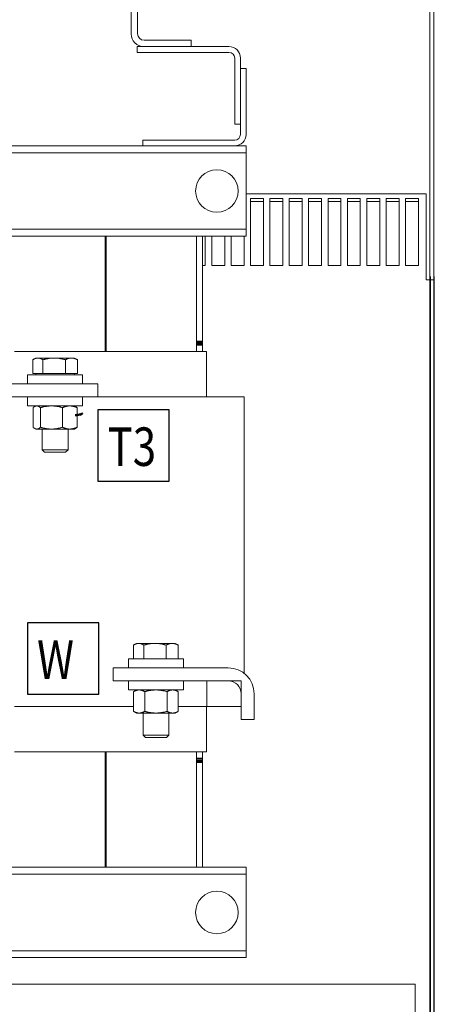
# Model space of a CAD drawing. Units: inches. Extents: x -64 to 287, y 46 to 260.
# Drawn here: x 163 to 171, y 125 to 144 of the extents above; entities that cross this region are included whole.
import ezdxf

# ---------------------------------------------------------------- set-up
doc = ezdxf.new("R2010")
doc.units = ezdxf.units.IN
doc.header["$MEASUREMENT"] = 0
doc.layers.add('DECALS', color=253, linetype='Continuous')
doc.layers.add('Visible (ANSI)', color=7, linetype='Continuous', lineweight=50)

msp = doc.modelspace()

# ---------------------------------------------------------------- linework, layer by layer
at = {"layer": 'DECALS'}
for p, q in [((164.811, 136.408), (164.811, 135.029)), ((166.19, 136.408), (164.811, 136.408)), ((166.19, 135.029), (166.19, 136.408)), ((164.811, 135.029), (166.19, 135.029)), ((163.446, 132.284), (163.446, 130.905)), ((164.825, 132.284), (163.446, 132.284)), ((164.825, 130.905), (164.825, 132.284)), ((163.446, 130.905), (164.825, 130.905))]:
    msp.add_line(p, q, dxfattribs=at)
at = {"layer": 'Visible (ANSI)', "color": 7, "lineweight": 0}
for p, q in [((171.237, 138.925), (171.237, 167.215)), ((171.312, 167.215), (171.312, 138.925)), ((165.452, 151.863), (165.452, 143.691)), ((165.577, 143.691), (165.577, 151.863)), ((165.567, 143.441), (167.347, 143.441)), ((165.567, 143.331), (165.567, 143.441)), ((165.702, 143.566), (166.617, 143.566)), ((166.617, 143.441), (166.617, 143.566)), ((167.347, 143.331), (165.567, 143.331)), ((167.457, 141.941), (167.457, 143.221)), ((167.567, 143.221), (167.567, 143.021)), ((167.567, 141.741), (167.567, 143.021)), ((167.567, 143.021), (167.677, 143.021)), ((167.677, 143.021), (167.677, 141.741)), ((167.567, 141.941), (167.457, 141.941)), ((165.677, 141.521), (162.689, 141.521)), ((165.677, 141.521), (165.677, 141.631)), ((165.677, 141.631), (167.457, 141.631)), ((167.457, 141.521), (165.677, 141.521)), ((167.677, 141.521), (167.457, 141.521)), ((167.677, 141.387), (167.677, 141.521)), ((167.677, 141.387), (162.274, 141.387)), ((167.677, 141.257), (167.677, 141.387)), ((167.677, 140.035), (167.677, 141.257)), ((171.162, 140.589), (167.677, 140.589)), ((171.162, 139.038), (171.162, 140.589)), ((167.764, 139.201), (167.764, 140.5)), ((167.764, 140.5), (168.014, 140.5)), ((168.014, 140.444), (167.764, 140.444)), ((168.014, 140.5), (168.014, 139.201)), ((168.139, 139.201), (168.139, 140.5)), ((168.139, 140.5), (168.389, 140.5)), ((168.389, 140.444), (168.139, 140.444)), ((168.389, 140.5), (168.389, 139.201)), ((168.514, 139.201), (168.514, 140.5)), ((168.514, 140.5), (168.764, 140.5)), ((168.764, 140.444), (168.514, 140.444)), ((168.764, 140.5), (168.764, 139.201)), ((168.889, 139.201), (168.889, 140.5)), ((168.889, 140.5), (169.139, 140.5)), ((169.139, 140.444), (168.889, 140.444)), ((169.139, 140.5), (169.139, 139.201)), ((169.264, 139.201), (169.264, 140.5)), ((169.264, 140.5), (169.514, 140.5)), ((169.514, 140.444), (169.264, 140.444)), ((169.514, 140.5), (169.514, 139.201)), ((169.639, 139.201), (169.639, 140.5)), ((169.639, 140.5), (169.889, 140.5)), ((169.889, 140.444), (169.639, 140.444)), ((169.889, 140.5), (169.889, 139.201)), ((170.014, 139.201), (170.014, 140.5)), ((170.014, 140.5), (170.264, 140.5)), ((170.264, 140.444), (170.014, 140.444)), ((170.264, 140.5), (170.264, 139.201)), ((170.389, 139.201), (170.389, 140.5)), ((170.389, 140.5), (170.639, 140.5)), ((170.639, 140.444), (170.389, 140.444)), ((170.639, 140.5), (170.639, 139.201)), ((170.764, 139.201), (170.764, 140.5)), ((170.764, 140.5), (171.014, 140.5)), ((171.014, 140.444), (170.764, 140.444)), ((171.014, 140.5), (171.014, 139.201)), ((167.677, 139.905), (167.677, 140.035)), ((167.677, 139.905), (162.274, 139.905)), ((167.677, 139.771), (162.274, 139.771)), ((164.947, 139.771), (164.947, 137.536)), ((164.967, 139.771), (164.967, 137.536)), ((166.717, 139.771), (166.717, 137.536)), ((166.832, 137.741), (166.832, 139.771)), ((166.889, 139.771), (166.889, 139.201)), ((167.014, 139.201), (167.014, 139.771)), ((167.264, 139.771), (167.264, 139.201)), ((167.389, 139.201), (167.389, 139.771)), ((167.639, 139.771), (167.639, 139.201)), ((167.677, 139.771), (167.677, 139.905)), ((166.889, 139.201), (166.832, 139.201)), ((167.264, 139.201), (167.014, 139.201)), ((167.639, 139.201), (167.389, 139.201)), ((168.014, 139.201), (167.764, 139.201)), ((168.389, 139.201), (168.139, 139.201)), ((168.764, 139.201), (168.514, 139.201)), ((169.139, 139.201), (168.889, 139.201)), ((169.514, 139.201), (169.264, 139.201)), ((169.889, 139.201), (169.639, 139.201)), ((170.264, 139.201), (170.014, 139.201)), ((170.639, 139.201), (170.389, 139.201)), ((171.014, 139.201), (170.764, 139.201)), ((171.162, 139.038), (171.162, 138.925)), ((171.237, 138.925), (171.162, 138.925)), ((171.162, 138.925), (171.162, 138.925)), ((171.237, 138.925), (171.312, 138.925)), ((171.237, 110.553), (171.237, 138.925)), ((171.247, 138.993), (171.247, 110.553)), ((171.312, 138.925), (171.312, 110.553)), ((171.322, 138.993), (171.322, 110.553)), ((164.967, 137.741), (164.947, 137.741)), ((164.947, 137.741), (164.967, 137.741)), ((164.947, 137.721), (164.967, 137.721)), ((164.947, 137.721), (164.967, 137.721)), ((164.947, 137.701), (164.967, 137.701)), ((164.947, 137.701), (164.967, 137.701)), ((164.947, 137.681), (164.967, 137.681)), ((164.967, 137.661), (164.947, 137.661)), ((166.832, 137.741), (166.717, 137.741)), ((166.717, 137.741), (166.832, 137.741)), ((166.717, 137.721), (166.832, 137.721)), ((166.717, 137.721), (166.832, 137.721)), ((166.717, 137.701), (166.832, 137.701)), ((166.717, 137.701), (166.832, 137.701)), ((166.717, 137.681), (166.832, 137.681)), ((166.832, 137.661), (166.717, 137.661)), ((166.832, 137.741), (166.832, 137.721)), ((166.832, 137.721), (166.832, 137.701)), ((166.832, 137.701), (166.832, 137.681)), ((166.832, 137.661), (166.832, 137.681)), ((166.832, 137.661), (166.832, 137.536)), ((166.717, 137.536), (163.197, 137.536)), ((166.717, 137.536), (166.796, 137.536)), ((166.911, 137.536), (166.796, 137.536)), ((166.911, 137.536), (166.912, 137.536)), ((166.912, 136.661), (166.912, 137.536)), ((163.548, 137.113), (163.548, 137.378)), ((163.606, 137.411), (163.559, 137.384)), ((163.647, 137.411), (163.606, 137.411)), ((163.963, 137.411), (163.647, 137.411)), ((163.746, 137.113), (163.746, 137.378)), ((164.296, 137.411), (163.963, 137.411)), ((164.179, 137.113), (164.179, 137.378)), ((164.356, 137.411), (164.296, 137.411)), ((164.356, 137.411), (164.402, 137.384)), ((164.413, 137.113), (164.413, 137.378)), ((163.449, 137.088), (164.512, 137.088)), ((163.449, 136.911), (163.449, 137.088)), ((163.647, 137.113), (163.548, 137.113)), ((163.606, 137.113), (163.606, 137.088)), ((163.746, 137.113), (163.647, 137.113)), ((163.963, 137.113), (163.746, 137.113)), ((164.179, 137.113), (163.963, 137.113)), ((164.296, 137.113), (164.179, 137.113)), ((164.413, 137.113), (164.296, 137.113)), ((164.356, 137.113), (164.356, 137.088)), ((164.512, 136.911), (164.512, 137.088)), ((162.581, 136.911), (164.811, 136.911)), ((164.811, 136.911), (164.811, 136.661)), ((164.811, 136.661), (162.581, 136.661)), ((163.449, 136.661), (163.449, 136.484)), ((164.512, 136.661), (164.512, 136.484)), ((166.717, 136.661), (164.811, 136.661)), ((166.717, 136.661), (167.519, 136.661)), ((167.634, 136.661), (167.519, 136.661)), ((167.634, 136.661), (167.644, 136.661)), ((167.644, 136.661), (167.644, 131.303)), ((164.512, 136.484), (163.449, 136.484)), ((163.555, 136.07), (163.555, 136.451)), ((163.606, 136.484), (163.583, 136.472)), ((163.698, 136.07), (163.698, 136.451)), ((164.123, 136.07), (164.123, 136.451)), ((164.356, 136.484), (164.378, 136.472)), ((164.406, 136.07), (164.406, 136.451)), ((163.606, 136.036), (163.583, 136.049)), ((163.606, 136.036), (163.627, 136.036)), ((163.627, 136.036), (163.911, 136.036)), ((163.731, 136.036), (163.731, 135.636)), ((163.911, 136.036), (164.265, 136.036)), ((164.231, 136.036), (164.231, 135.636)), ((164.265, 136.036), (164.356, 136.036)), ((164.356, 136.036), (164.378, 136.049)), ((163.731, 135.636), (164.231, 135.636)), ((163.778, 135.588), (163.731, 135.636)), ((164.183, 135.588), (163.778, 135.588)), ((164.183, 135.588), (164.231, 135.636)), ((165.5, 131.588), (165.5, 131.853)), ((165.558, 131.886), (165.511, 131.859)), ((165.599, 131.886), (165.558, 131.886)), ((165.915, 131.886), (165.599, 131.886)), ((165.698, 131.588), (165.698, 131.853)), ((166.248, 131.886), (165.915, 131.886)), ((166.131, 131.588), (166.131, 131.853)), ((166.308, 131.886), (166.248, 131.886)), ((166.308, 131.886), (166.354, 131.859)), ((166.365, 131.588), (166.365, 131.853)), ((165.401, 131.588), (166.464, 131.588)), ((165.401, 131.411), (165.401, 131.588)), ((166.464, 131.411), (166.464, 131.588)), ((165.103, 131.411), (167.333, 131.411)), ((165.103, 131.161), (165.103, 131.411)), ((167.333, 131.161), (165.103, 131.161)), ((165.401, 131.161), (165.401, 130.984)), ((166.464, 131.161), (166.464, 130.984)), ((166.921, 130.661), (166.921, 131.161)), ((166.921, 131.161), (167.583, 131.161)), ((167.583, 131.161), (167.583, 130.661)), ((166.464, 130.984), (165.401, 130.984)), ((165.558, 130.984), (165.5, 130.951)), ((165.5, 130.57), (165.5, 130.951)), ((165.716, 130.57), (165.716, 130.951)), ((166.149, 130.57), (166.149, 130.951)), ((166.308, 130.984), (166.366, 130.951)), ((166.366, 130.57), (166.366, 130.951)), ((167.583, 130.411), (167.583, 130.911)), ((167.833, 130.911), (167.833, 130.411)), ((163.197, 130.661), (165.5, 130.661)), ((166.366, 130.661), (166.717, 130.661)), ((166.921, 130.661), (166.717, 130.661)), ((166.912, 129.786), (166.912, 130.661)), ((167.583, 130.661), (166.921, 130.661)), ((165.558, 130.536), (165.5, 130.57)), ((165.558, 130.536), (165.608, 130.536)), ((165.608, 130.536), (165.933, 130.536)), ((165.683, 130.536), (165.683, 130.111)), ((165.933, 130.536), (166.257, 130.536)), ((166.183, 130.536), (166.183, 130.111)), ((166.257, 130.536), (166.308, 130.536)), ((166.308, 130.536), (166.366, 130.57)), ((167.833, 130.411), (167.583, 130.411)), ((165.683, 130.111), (166.183, 130.111)), ((165.73, 130.063), (165.683, 130.111)), ((166.135, 130.063), (165.73, 130.063)), ((166.135, 130.063), (166.183, 130.111)), ((163.197, 129.786), (166.717, 129.786)), ((164.947, 129.786), (164.947, 127.551)), ((164.947, 129.661), (164.967, 129.661)), ((164.947, 129.661), (164.967, 129.661)), ((164.967, 129.786), (164.967, 127.551)), ((166.717, 129.786), (166.717, 127.551)), ((166.796, 129.786), (166.717, 129.786)), ((166.717, 129.661), (166.832, 129.661)), ((166.717, 129.661), (166.832, 129.661)), ((166.796, 129.786), (166.911, 129.786)), ((166.832, 129.786), (166.832, 129.661)), ((166.832, 129.661), (166.832, 129.641)), ((166.912, 129.786), (166.911, 129.786)), ((164.947, 129.641), (164.967, 129.641)), ((164.947, 129.641), (164.967, 129.641)), ((164.947, 129.621), (164.967, 129.621)), ((164.947, 129.621), (164.967, 129.621)), ((164.947, 129.601), (164.967, 129.601)), ((164.947, 129.601), (164.967, 129.601)), ((164.947, 129.581), (164.967, 129.581)), ((164.947, 129.581), (164.967, 129.581)), ((166.717, 129.641), (166.832, 129.641)), ((166.717, 129.641), (166.832, 129.641)), ((166.717, 129.621), (166.832, 129.621)), ((166.717, 129.621), (166.832, 129.621)), ((166.717, 129.601), (166.832, 129.601)), ((166.717, 129.601), (166.832, 129.601)), ((166.717, 129.581), (166.832, 129.581)), ((166.717, 129.581), (166.832, 129.581)), ((166.832, 129.641), (166.832, 129.621)), ((166.832, 129.621), (166.832, 129.601)), ((166.832, 129.601), (166.832, 129.581)), ((166.832, 127.551), (166.832, 129.581)), ((167.677, 127.551), (162.274, 127.551)), ((167.677, 127.417), (162.274, 127.417)), ((167.677, 127.417), (167.677, 127.551)), ((167.677, 127.287), (167.677, 127.417)), ((167.677, 126.065), (167.677, 127.287)), ((167.677, 125.935), (167.677, 126.065)), ((167.677, 125.935), (162.274, 125.935)), ((167.677, 125.801), (167.677, 125.935)), ((167.677, 125.801), (162.689, 125.801)), ((170.952, 125.287), (162.957, 125.287)), ((170.952, 123.672), (170.952, 125.287))]:
    msp.add_line(p, q, dxfattribs=at)
at = {"layer": 'Visible (ANSI)'}
msp.add_line((164.458, 136.304), (164.48, 136.317), dxfattribs=at)
at = {"layer": 'Visible (ANSI)', "color": 7, "lineweight": 0, "flags": 128}
for points in [[(163.647, 137.411), (163.643, 137.411), (163.639, 137.411), (163.635, 137.411), (163.631, 137.411), (163.627, 137.41), (163.623, 137.409), (163.62, 137.409), (163.616, 137.408), (163.612, 137.407), (163.608, 137.406), (163.604, 137.405), (163.599, 137.403), (163.595, 137.402), (163.591, 137.4), (163.587, 137.399), (163.583, 137.397), (163.579, 137.395), (163.575, 137.393), (163.57, 137.391), (163.566, 137.388), (163.562, 137.386), (163.557, 137.383), (163.553, 137.381), (163.548, 137.378)], [(163.746, 137.378), (163.742, 137.381), (163.737, 137.383), (163.733, 137.386), (163.728, 137.388), (163.724, 137.391), (163.72, 137.393), (163.716, 137.395), (163.711, 137.397), (163.707, 137.399), (163.703, 137.4), (163.699, 137.402), (163.695, 137.403), (163.691, 137.405), (163.687, 137.406), (163.683, 137.407), (163.679, 137.408), (163.675, 137.409), (163.671, 137.409), (163.667, 137.41), (163.663, 137.411), (163.659, 137.411), (163.655, 137.411), (163.651, 137.411), (163.647, 137.411)], [(163.963, 137.411), (163.954, 137.411), (163.945, 137.411), (163.937, 137.411), (163.928, 137.411), (163.919, 137.41), (163.911, 137.409), (163.902, 137.409), (163.893, 137.408), (163.885, 137.407), (163.876, 137.406), (163.867, 137.405), (163.858, 137.403), (163.85, 137.402), (163.841, 137.4), (163.832, 137.399), (163.823, 137.397), (163.813, 137.395), (163.804, 137.393), (163.795, 137.391), (163.785, 137.388), (163.776, 137.386), (163.766, 137.383), (163.756, 137.381), (163.746, 137.378)], [(164.179, 137.378), (164.169, 137.381), (164.159, 137.383), (164.149, 137.386), (164.14, 137.388), (164.13, 137.391), (164.121, 137.393), (164.112, 137.395), (164.103, 137.397), (164.094, 137.399), (164.085, 137.4), (164.076, 137.402), (164.067, 137.403), (164.058, 137.405), (164.049, 137.406), (164.04, 137.407), (164.032, 137.408), (164.023, 137.409), (164.014, 137.409), (164.006, 137.41), (163.997, 137.411), (163.989, 137.411), (163.98, 137.411), (163.971, 137.411), (163.963, 137.411)], [(164.296, 137.411), (164.291, 137.411), (164.287, 137.411), (164.282, 137.411), (164.277, 137.411), (164.273, 137.41), (164.268, 137.409), (164.263, 137.409), (164.259, 137.408), (164.254, 137.407), (164.249, 137.406), (164.244, 137.405), (164.24, 137.403), (164.235, 137.402), (164.23, 137.4), (164.225, 137.399), (164.22, 137.397), (164.215, 137.395), (164.21, 137.393), (164.205, 137.391), (164.2, 137.388), (164.195, 137.386), (164.19, 137.383), (164.184, 137.381), (164.179, 137.378)], [(164.413, 137.378), (164.408, 137.381), (164.402, 137.383), (164.397, 137.386), (164.392, 137.388), (164.387, 137.391), (164.382, 137.393), (164.377, 137.395), (164.372, 137.397), (164.367, 137.399), (164.362, 137.4), (164.357, 137.402), (164.352, 137.403), (164.348, 137.405), (164.343, 137.406), (164.338, 137.407), (164.333, 137.408), (164.329, 137.409), (164.324, 137.409), (164.319, 137.41), (164.315, 137.411), (164.31, 137.411), (164.305, 137.411), (164.301, 137.411), (164.296, 137.411)], [(164.402, 137.384), (164.403, 137.384), (164.403, 137.384), (164.404, 137.384), (164.404, 137.383), (164.405, 137.383), (164.405, 137.383), (164.406, 137.383), (164.406, 137.382), (164.406, 137.382), (164.407, 137.382), (164.407, 137.382), (164.408, 137.381), (164.408, 137.381), (164.409, 137.381), (164.409, 137.38), (164.41, 137.38), (164.41, 137.38), (164.41, 137.38), (164.411, 137.379), (164.411, 137.379), (164.412, 137.379), (164.412, 137.379), (164.413, 137.378), (164.413, 137.378)], [(163.627, 136.484), (163.624, 136.484), (163.621, 136.484), (163.618, 136.484), (163.615, 136.484), (163.612, 136.483), (163.609, 136.482), (163.607, 136.482), (163.604, 136.481), (163.601, 136.48), (163.598, 136.479), (163.595, 136.478), (163.592, 136.476), (163.589, 136.475), (163.586, 136.473), (163.583, 136.472), (163.58, 136.47), (163.577, 136.468), (163.574, 136.466), (163.571, 136.464), (163.568, 136.461), (163.565, 136.459), (163.562, 136.456), (163.559, 136.454), (163.555, 136.451)], [(163.698, 136.451), (163.695, 136.454), (163.691, 136.456), (163.688, 136.459), (163.685, 136.461), (163.682, 136.464), (163.679, 136.466), (163.676, 136.468), (163.673, 136.47), (163.67, 136.472), (163.667, 136.473), (163.664, 136.475), (163.661, 136.476), (163.658, 136.478), (163.655, 136.479), (163.652, 136.48), (163.649, 136.481), (163.646, 136.482), (163.644, 136.482), (163.641, 136.483), (163.638, 136.484), (163.635, 136.484), (163.632, 136.484), (163.629, 136.484), (163.627, 136.484)], [(163.911, 136.484), (163.902, 136.484), (163.894, 136.484), (163.885, 136.484), (163.877, 136.484), (163.868, 136.483), (163.86, 136.482), (163.851, 136.482), (163.843, 136.481), (163.834, 136.48), (163.825, 136.479), (163.817, 136.478), (163.808, 136.476), (163.799, 136.475), (163.791, 136.473), (163.782, 136.472), (163.773, 136.47), (163.764, 136.468), (163.755, 136.466), (163.746, 136.464), (163.736, 136.461), (163.727, 136.459), (163.717, 136.456), (163.708, 136.454), (163.698, 136.451)], [(164.123, 136.451), (164.113, 136.454), (164.104, 136.456), (164.094, 136.459), (164.085, 136.461), (164.076, 136.464), (164.066, 136.466), (164.057, 136.468), (164.048, 136.47), (164.039, 136.472), (164.031, 136.473), (164.022, 136.475), (164.013, 136.476), (164.004, 136.478), (163.996, 136.479), (163.987, 136.48), (163.979, 136.481), (163.97, 136.482), (163.962, 136.482), (163.953, 136.483), (163.945, 136.484), (163.936, 136.484), (163.928, 136.484), (163.919, 136.484), (163.911, 136.484)], [(164.265, 136.484), (164.259, 136.484), (164.253, 136.484), (164.248, 136.484), (164.242, 136.484), (164.236, 136.483), (164.231, 136.482), (164.225, 136.482), (164.219, 136.481), (164.214, 136.48), (164.208, 136.479), (164.202, 136.478), (164.197, 136.476), (164.191, 136.475), (164.185, 136.473), (164.179, 136.472), (164.173, 136.47), (164.167, 136.468), (164.161, 136.466), (164.155, 136.464), (164.149, 136.461), (164.142, 136.459), (164.136, 136.456), (164.13, 136.454), (164.123, 136.451)], [(164.406, 136.451), (164.4, 136.454), (164.393, 136.456), (164.387, 136.459), (164.381, 136.461), (164.374, 136.464), (164.368, 136.466), (164.362, 136.468), (164.356, 136.47), (164.35, 136.472), (164.344, 136.473), (164.339, 136.475), (164.333, 136.476), (164.327, 136.478), (164.321, 136.479), (164.316, 136.48), (164.31, 136.481), (164.304, 136.482), (164.299, 136.482), (164.293, 136.483), (164.287, 136.484), (164.282, 136.484), (164.276, 136.484), (164.27, 136.484), (164.265, 136.484)], [(164.378, 136.472), (164.379, 136.471), (164.38, 136.47), (164.381, 136.47), (164.382, 136.469), (164.383, 136.468), (164.385, 136.467), (164.386, 136.467), (164.387, 136.466), (164.388, 136.465), (164.389, 136.464), (164.39, 136.463), (164.392, 136.463), (164.393, 136.462), (164.394, 136.461), (164.395, 136.46), (164.396, 136.459), (164.397, 136.458), (164.399, 136.457), (164.4, 136.456), (164.401, 136.455), (164.402, 136.454), (164.404, 136.453), (164.405, 136.452), (164.406, 136.451)], [(163.555, 136.07), (163.559, 136.067), (163.562, 136.064), (163.565, 136.062), (163.568, 136.059), (163.571, 136.057), (163.574, 136.055), (163.577, 136.053), (163.58, 136.051), (163.583, 136.049), (163.586, 136.048), (163.589, 136.046), (163.592, 136.045), (163.595, 136.043), (163.598, 136.042), (163.601, 136.041), (163.604, 136.04), (163.607, 136.039), (163.609, 136.038), (163.612, 136.038), (163.615, 136.037), (163.618, 136.037), (163.621, 136.037), (163.624, 136.036), (163.627, 136.036)], [(163.627, 136.036), (163.629, 136.036), (163.632, 136.037), (163.635, 136.037), (163.638, 136.037), (163.641, 136.038), (163.644, 136.038), (163.646, 136.039), (163.649, 136.04), (163.652, 136.041), (163.655, 136.042), (163.658, 136.043), (163.661, 136.045), (163.664, 136.046), (163.667, 136.048), (163.67, 136.049), (163.673, 136.051), (163.676, 136.053), (163.679, 136.055), (163.682, 136.057), (163.685, 136.059), (163.688, 136.062), (163.691, 136.064), (163.695, 136.067), (163.698, 136.07)], [(163.698, 136.07), (163.708, 136.067), (163.717, 136.064), (163.727, 136.062), (163.736, 136.059), (163.746, 136.057), (163.755, 136.055), (163.764, 136.053), (163.773, 136.051), (163.782, 136.049), (163.791, 136.048), (163.799, 136.046), (163.808, 136.045), (163.817, 136.043), (163.825, 136.042), (163.834, 136.041), (163.843, 136.04), (163.851, 136.039), (163.86, 136.038), (163.868, 136.038), (163.877, 136.037), (163.885, 136.037), (163.894, 136.037), (163.902, 136.036), (163.911, 136.036)], [(163.911, 136.036), (163.919, 136.036), (163.928, 136.037), (163.936, 136.037), (163.945, 136.037), (163.953, 136.038), (163.962, 136.038), (163.97, 136.039), (163.979, 136.04), (163.987, 136.041), (163.996, 136.042), (164.004, 136.043), (164.013, 136.045), (164.022, 136.046), (164.031, 136.048), (164.039, 136.049), (164.048, 136.051), (164.057, 136.053), (164.066, 136.055), (164.076, 136.057), (164.085, 136.059), (164.094, 136.062), (164.104, 136.064), (164.113, 136.067), (164.123, 136.07)], [(164.123, 136.07), (164.13, 136.067), (164.136, 136.064), (164.142, 136.062), (164.149, 136.059), (164.155, 136.057), (164.161, 136.055), (164.167, 136.053), (164.173, 136.051), (164.179, 136.049), (164.185, 136.048), (164.191, 136.046), (164.197, 136.045), (164.202, 136.043), (164.208, 136.042), (164.214, 136.041), (164.219, 136.04), (164.225, 136.039), (164.231, 136.038), (164.236, 136.038), (164.242, 136.037), (164.248, 136.037), (164.253, 136.037), (164.259, 136.036), (164.265, 136.036)], [(164.265, 136.036), (164.27, 136.036), (164.276, 136.037), (164.282, 136.037), (164.287, 136.037), (164.293, 136.038), (164.299, 136.038), (164.304, 136.039), (164.31, 136.04), (164.316, 136.041), (164.321, 136.042), (164.327, 136.043), (164.333, 136.045), (164.339, 136.046), (164.344, 136.048), (164.35, 136.049), (164.356, 136.051), (164.362, 136.053), (164.368, 136.055), (164.374, 136.057), (164.381, 136.059), (164.387, 136.062), (164.393, 136.064), (164.4, 136.067), (164.406, 136.07)], [(164.406, 136.07), (164.405, 136.069), (164.404, 136.068), (164.402, 136.067), (164.401, 136.066), (164.4, 136.065), (164.399, 136.064), (164.397, 136.063), (164.396, 136.062), (164.395, 136.061), (164.394, 136.06), (164.393, 136.059), (164.392, 136.058), (164.39, 136.057), (164.389, 136.057), (164.388, 136.056), (164.387, 136.055), (164.386, 136.054), (164.385, 136.053), (164.383, 136.053), (164.382, 136.052), (164.381, 136.051), (164.38, 136.051), (164.379, 136.05), (164.378, 136.049)], [(165.599, 131.886), (165.595, 131.886), (165.591, 131.886), (165.587, 131.886), (165.583, 131.886), (165.579, 131.885), (165.575, 131.884), (165.571, 131.884), (165.568, 131.883), (165.564, 131.882), (165.56, 131.881), (165.555, 131.88), (165.551, 131.878), (165.547, 131.877), (165.543, 131.875), (165.539, 131.874), (165.535, 131.872), (165.531, 131.87), (165.527, 131.868), (165.522, 131.866), (165.518, 131.863), (165.514, 131.861), (165.509, 131.858), (165.505, 131.856), (165.5, 131.853)], [(165.698, 131.853), (165.694, 131.856), (165.689, 131.858), (165.685, 131.861), (165.681, 131.863), (165.676, 131.866), (165.672, 131.868), (165.668, 131.87), (165.663, 131.872), (165.659, 131.874), (165.655, 131.875), (165.651, 131.877), (165.647, 131.878), (165.643, 131.88), (165.639, 131.881), (165.635, 131.882), (165.631, 131.883), (165.627, 131.884), (165.623, 131.884), (165.619, 131.885), (165.615, 131.886), (165.611, 131.886), (165.607, 131.886), (165.603, 131.886), (165.599, 131.886)], [(165.915, 131.886), (165.906, 131.886), (165.897, 131.886), (165.889, 131.886), (165.88, 131.886), (165.871, 131.885), (165.863, 131.884), (165.854, 131.884), (165.846, 131.883), (165.837, 131.882), (165.828, 131.881), (165.819, 131.88), (165.811, 131.878), (165.802, 131.877), (165.793, 131.875), (165.784, 131.874), (165.775, 131.872), (165.765, 131.87), (165.756, 131.868), (165.747, 131.866), (165.737, 131.863), (165.728, 131.861), (165.718, 131.858), (165.708, 131.856), (165.698, 131.853)], [(166.131, 131.853), (166.121, 131.856), (166.111, 131.858), (166.101, 131.861), (166.092, 131.863), (166.082, 131.866), (166.073, 131.868), (166.064, 131.87), (166.055, 131.872), (166.046, 131.874), (166.037, 131.875), (166.028, 131.877), (166.019, 131.878), (166.01, 131.88), (166.001, 131.881), (165.993, 131.882), (165.984, 131.883), (165.975, 131.884), (165.967, 131.884), (165.958, 131.885), (165.949, 131.886), (165.941, 131.886), (165.932, 131.886), (165.923, 131.886), (165.915, 131.886)], [(166.248, 131.886), (166.243, 131.886), (166.239, 131.886), (166.234, 131.886), (166.229, 131.886), (166.225, 131.885), (166.22, 131.884), (166.215, 131.884), (166.211, 131.883), (166.206, 131.882), (166.201, 131.881), (166.196, 131.88), (166.192, 131.878), (166.187, 131.877), (166.182, 131.875), (166.177, 131.874), (166.172, 131.872), (166.167, 131.87), (166.162, 131.868), (166.157, 131.866), (166.152, 131.863), (166.147, 131.861), (166.142, 131.858), (166.136, 131.856), (166.131, 131.853)], [(166.365, 131.853), (166.36, 131.856), (166.354, 131.858), (166.349, 131.861), (166.344, 131.863), (166.339, 131.866), (166.334, 131.868), (166.329, 131.87), (166.324, 131.872), (166.319, 131.874), (166.314, 131.875), (166.309, 131.877), (166.304, 131.878), (166.3, 131.88), (166.295, 131.881), (166.29, 131.882), (166.285, 131.883), (166.281, 131.884), (166.276, 131.884), (166.271, 131.885), (166.267, 131.886), (166.262, 131.886), (166.257, 131.886), (166.253, 131.886), (166.248, 131.886)], [(166.354, 131.859), (166.355, 131.859), (166.355, 131.859), (166.356, 131.859), (166.356, 131.858), (166.357, 131.858), (166.357, 131.858), (166.358, 131.858), (166.358, 131.857), (166.358, 131.857), (166.359, 131.857), (166.359, 131.857), (166.36, 131.856), (166.36, 131.856), (166.361, 131.856), (166.361, 131.855), (166.361, 131.855), (166.362, 131.855), (166.362, 131.855), (166.363, 131.854), (166.363, 131.854), (166.364, 131.854), (166.364, 131.854), (166.365, 131.853), (166.365, 131.853)], [(165.608, 130.984), (165.603, 130.984), (165.599, 130.984), (165.595, 130.984), (165.59, 130.984), (165.586, 130.983), (165.582, 130.982), (165.578, 130.982), (165.573, 130.981), (165.569, 130.98), (165.564, 130.979), (165.56, 130.978), (165.556, 130.976), (165.551, 130.975), (165.547, 130.973), (165.542, 130.972), (165.538, 130.97), (165.533, 130.968), (165.528, 130.966), (165.524, 130.964), (165.519, 130.961), (165.514, 130.959), (165.509, 130.956), (165.505, 130.954), (165.5, 130.951)], [(165.716, 130.951), (165.711, 130.954), (165.706, 130.956), (165.701, 130.959), (165.697, 130.961), (165.692, 130.964), (165.687, 130.966), (165.682, 130.968), (165.678, 130.97), (165.673, 130.972), (165.669, 130.973), (165.664, 130.975), (165.66, 130.976), (165.656, 130.978), (165.651, 130.979), (165.647, 130.98), (165.642, 130.981), (165.638, 130.982), (165.634, 130.982), (165.629, 130.983), (165.625, 130.984), (165.621, 130.984), (165.616, 130.984), (165.612, 130.984), (165.608, 130.984)], [(165.933, 130.984), (165.924, 130.984), (165.915, 130.984), (165.907, 130.984), (165.898, 130.984), (165.889, 130.983), (165.881, 130.982), (165.872, 130.982), (165.863, 130.981), (165.855, 130.98), (165.846, 130.979), (165.837, 130.978), (165.828, 130.976), (165.819, 130.975), (165.81, 130.973), (165.801, 130.972), (165.792, 130.97), (165.783, 130.968), (165.774, 130.966), (165.765, 130.964), (165.755, 130.961), (165.746, 130.959), (165.736, 130.956), (165.726, 130.954), (165.716, 130.951)], [(166.149, 130.951), (166.139, 130.954), (166.129, 130.956), (166.12, 130.959), (166.11, 130.961), (166.101, 130.964), (166.091, 130.966), (166.082, 130.968), (166.073, 130.97), (166.064, 130.972), (166.055, 130.973), (166.046, 130.975), (166.037, 130.976), (166.028, 130.978), (166.019, 130.979), (166.011, 130.98), (166.002, 130.981), (165.993, 130.982), (165.984, 130.982), (165.976, 130.983), (165.967, 130.984), (165.959, 130.984), (165.95, 130.984), (165.941, 130.984), (165.933, 130.984)], [(166.257, 130.984), (166.253, 130.984), (166.249, 130.984), (166.244, 130.984), (166.24, 130.984), (166.236, 130.983), (166.231, 130.982), (166.227, 130.982), (166.223, 130.981), (166.218, 130.98), (166.214, 130.979), (166.21, 130.978), (166.205, 130.976), (166.201, 130.975), (166.196, 130.973), (166.192, 130.972), (166.187, 130.97), (166.183, 130.968), (166.178, 130.966), (166.173, 130.964), (166.169, 130.961), (166.164, 130.959), (166.159, 130.956), (166.154, 130.954), (166.149, 130.951)], [(166.366, 130.951), (166.361, 130.954), (166.356, 130.956), (166.351, 130.959), (166.346, 130.961), (166.341, 130.964), (166.337, 130.966), (166.332, 130.968), (166.327, 130.97), (166.323, 130.972), (166.318, 130.973), (166.314, 130.975), (166.309, 130.976), (166.305, 130.978), (166.301, 130.979), (166.296, 130.98), (166.292, 130.981), (166.288, 130.982), (166.283, 130.982), (166.279, 130.983), (166.275, 130.984), (166.27, 130.984), (166.266, 130.984), (166.262, 130.984), (166.257, 130.984)], [(165.5, 130.57), (165.505, 130.567), (165.509, 130.564), (165.514, 130.562), (165.519, 130.559), (165.524, 130.557), (165.528, 130.555), (165.533, 130.553), (165.538, 130.551), (165.542, 130.549), (165.547, 130.548), (165.551, 130.546), (165.556, 130.545), (165.56, 130.543), (165.564, 130.542), (165.569, 130.541), (165.573, 130.54), (165.578, 130.539), (165.582, 130.538), (165.586, 130.538), (165.59, 130.537), (165.595, 130.537), (165.599, 130.537), (165.603, 130.536), (165.608, 130.536)], [(165.608, 130.536), (165.612, 130.536), (165.616, 130.537), (165.621, 130.537), (165.625, 130.537), (165.629, 130.538), (165.634, 130.538), (165.638, 130.539), (165.642, 130.54), (165.647, 130.541), (165.651, 130.542), (165.656, 130.543), (165.66, 130.545), (165.664, 130.546), (165.669, 130.548), (165.673, 130.549), (165.678, 130.551), (165.682, 130.553), (165.687, 130.555), (165.692, 130.557), (165.697, 130.559), (165.701, 130.562), (165.706, 130.564), (165.711, 130.567), (165.716, 130.57)], [(165.716, 130.57), (165.726, 130.567), (165.736, 130.564), (165.746, 130.562), (165.755, 130.559), (165.765, 130.557), (165.774, 130.555), (165.783, 130.553), (165.792, 130.551), (165.801, 130.549), (165.81, 130.548), (165.819, 130.546), (165.828, 130.545), (165.837, 130.543), (165.846, 130.542), (165.855, 130.541), (165.863, 130.54), (165.872, 130.539), (165.881, 130.538), (165.889, 130.538), (165.898, 130.537), (165.907, 130.537), (165.915, 130.537), (165.924, 130.536), (165.933, 130.536)], [(165.933, 130.536), (165.941, 130.536), (165.95, 130.537), (165.959, 130.537), (165.967, 130.537), (165.976, 130.538), (165.984, 130.538), (165.993, 130.539), (166.002, 130.54), (166.011, 130.541), (166.019, 130.542), (166.028, 130.543), (166.037, 130.545), (166.046, 130.546), (166.055, 130.548), (166.064, 130.549), (166.073, 130.551), (166.082, 130.553), (166.091, 130.555), (166.101, 130.557), (166.11, 130.559), (166.12, 130.562), (166.129, 130.564), (166.139, 130.567), (166.149, 130.57)], [(166.149, 130.57), (166.154, 130.567), (166.159, 130.564), (166.164, 130.562), (166.169, 130.559), (166.173, 130.557), (166.178, 130.555), (166.183, 130.553), (166.187, 130.551), (166.192, 130.549), (166.196, 130.548), (166.201, 130.546), (166.205, 130.545), (166.21, 130.543), (166.214, 130.542), (166.218, 130.541), (166.223, 130.54), (166.227, 130.539), (166.231, 130.538), (166.236, 130.538), (166.24, 130.537), (166.244, 130.537), (166.249, 130.537), (166.253, 130.536), (166.257, 130.536)], [(166.257, 130.536), (166.262, 130.536), (166.266, 130.537), (166.27, 130.537), (166.275, 130.537), (166.279, 130.538), (166.283, 130.538), (166.288, 130.539), (166.292, 130.54), (166.296, 130.541), (166.301, 130.542), (166.305, 130.543), (166.309, 130.545), (166.314, 130.546), (166.318, 130.548), (166.323, 130.549), (166.327, 130.551), (166.332, 130.553), (166.337, 130.555), (166.341, 130.557), (166.346, 130.559), (166.351, 130.562), (166.356, 130.564), (166.361, 130.567), (166.366, 130.57)]]:
    msp.add_lwpolyline(points, dxfattribs=at)
at = {"layer": 'Visible (ANSI)', "flags": 128}
for points in [[(164.367, 136.304), (164.373, 136.305), (164.378, 136.305), (164.384, 136.305), (164.39, 136.305), (164.395, 136.306), (164.401, 136.307), (164.407, 136.307), (164.412, 136.308), (164.418, 136.309), (164.424, 136.31), (164.429, 136.311), (164.435, 136.313), (164.441, 136.314), (164.447, 136.316), (164.453, 136.317), (164.459, 136.319), (164.465, 136.321), (164.471, 136.323), (164.477, 136.325), (164.483, 136.327), (164.489, 136.33), (164.496, 136.332), (164.502, 136.335), (164.509, 136.338)], [(164.509, 136.338), (164.507, 136.337), (164.506, 136.336), (164.505, 136.335), (164.504, 136.334), (164.502, 136.333), (164.501, 136.332), (164.5, 136.331), (164.499, 136.33), (164.498, 136.329), (164.496, 136.328), (164.495, 136.327), (164.494, 136.326), (164.493, 136.325), (164.492, 136.325), (164.491, 136.324), (164.489, 136.323), (164.488, 136.322), (164.487, 136.321), (164.486, 136.321), (164.485, 136.32), (164.484, 136.319), (164.483, 136.319), (164.481, 136.318), (164.48, 136.317)]]:
    msp.add_lwpolyline(points, dxfattribs=at)
at = {"layer": 'Visible (ANSI)', "color": 7, "lineweight": 0}
for centre in [(167.112, 140.646), (167.112, 126.676)]:
    msp.add_circle(centre, 0.412, dxfattribs=at)
for centre, radius, start, end in [((165.702, 143.691), 0.25, 180, 270), ((165.702, 143.691), 0.125, 180, 270), ((167.347, 143.221), 0.22, 0, 90), ((167.347, 143.221), 0.11, 0, 90), ((167.457, 141.741), 0.11, 270, 0), ((167.457, 141.741), 0.22, 270, 0), ((167.333, 130.911), 0.5, 0, 90), ((167.333, 130.911), 0.25, 0, 90)]:
    msp.add_arc(centre, radius, start, end, dxfattribs=at)

# ---------------------------------------------------------------- texts
at = {"layer": 'DECALS', "width": 0.8}
for s, height, p in [('T3', 0.7447, (164.998, 135.323)), ('W', 0.745, (163.632, 131.199))]:
    msp.add_text(s, height=height, dxfattribs=at).set_placement(p)

doc.saveas('drawing.dxf')
